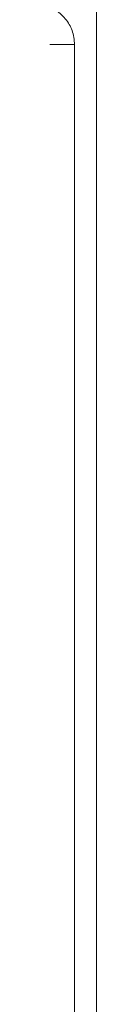
# Model space of a CAD drawing. Units: millimetres. Extents: x 35 to 338, y 620 to 1407.
# Drawn here: x 337 to 338, y 1370 to 1387 of the extents above; entities that cross this region are included whole.
import ezdxf

# ---------------------------------------------------------------- set-up
doc = ezdxf.new("R2010")
doc.units = ezdxf.units.MM

# ---------------------------------------------------------------- blocks, each defined once
blk = doc.blocks.new('block 7847')
at = {"color": 7, "lineweight": 5}
blk.add_open_spline([(86.852, 699.871), (86.909, 699.868), (86.966, 699.865), (87.021, 699.854), (87.076, 699.843), (87.13, 699.824), (87.18, 699.799), (87.231, 699.775), (87.279, 699.746), (87.323, 699.711), (87.367, 699.677), (87.407, 699.638), (87.442, 699.594), (87.49, 699.535), (87.529, 699.468), (87.554, 699.397), (87.581, 699.319), (87.591, 699.235), (87.6, 699.151)], degree=3, knots=[0, 0, 0, 0, 1, 1, 1, 2, 2, 2, 3, 3, 3, 4, 4, 4, 5, 5, 5, 6, 6, 6, 6], dxfattribs=at)
blk = doc.blocks.new('block 7849')
at = {"color": 7, "lineweight": 5}
blk.add_lwpolyline([(87.169, 699.151), (87.6, 699.151)], dxfattribs=at)
blk = doc.blocks.new('block 7848')
blk.add_blockref('block 7849', (0, 0))
blk = doc.blocks.new('block 7857')
at = {"color": 7, "lineweight": 5}
blk.add_lwpolyline([(87.6, 681.496), (87.6, 699.151)], dxfattribs=at)
blk = doc.blocks.new('block 9841')
at = {"color": 7, "lineweight": 5}
blk.add_lwpolyline([(87.979, 612.971), (87.979, 708.192)], dxfattribs=at)
blk = doc.blocks.new('block 9840')
blk.add_blockref('block 9841', (0, 0))

msp = doc.modelspace()

# ---------------------------------------------------------------- block references
for name in ['block 9841', 'block 9840', 'block 7847', 'block 7848', 'block 7857']:
    msp.add_blockref(name, (250.38452, 687.84085))

doc.saveas('drawing.dxf')
